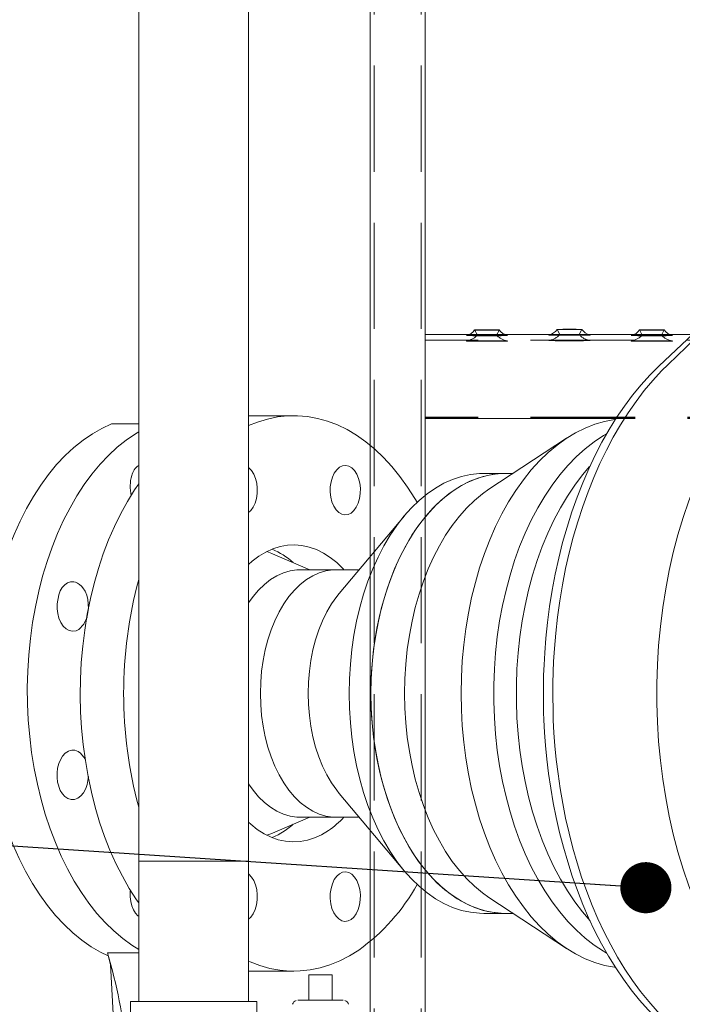
# Model space of a CAD drawing. Units: millimetres. Extents: x 243 to 8660, y 171 to 12300.
# Drawn here: x 1622 to 1863, y 7068 to 7426 of the extents above; entities that cross this region are included whole.
import ezdxf

# ---------------------------------------------------------------- set-up
doc = ezdxf.new("R2010")
doc.units = ezdxf.units.MM
doc.header["$LTSCALE"] = 30
doc.linetypes.add('SLD-Dashed', pattern=[1.905, 1.27, -0.635])
doc.linetypes.add('SLD-Solid', pattern=[0])
doc.layers.add('SLD-0', color=7, linetype='SLD-Solid')
doc.styles.get("Standard").update_dxf_attribs({"font": 'ARIAL.TTF'})
doc.dimstyles.new('SLDDIMSTYLE6', dxfattribs={"dimtxt": 0.18, "dimasz": 18.6, "dimexe": 0, "dimexo": 0.0625, "dimgap": 0, "dimtad": 0, "dimtih": 1, "dimtoh": 1, "dimdec": 0, "dimrnd": 1e-09, "dimzin": 0, "dimdsep": 46, "dimtxsty": 'Standard', "dimblk1": 'DOT', "dimblk2": 'DOT', "dimsah": 1, "dimcen": 0.09, "dimadec": 0, "dimazin": 0, "dimtfac": 18.6, "dimtdec": 0, "dimtofl": 0, "dimtmove": 0, "dimatfit": 3, "dimldrblk": 'DOT', "dimfxl": 0, "dimfrac": 2, "dimtolj": 1, "dimtzin": 0, "dimarcsym": 0})

# ---------------------------------------------------------------- blocks, each defined once
blk = doc.blocks.new('_Dot')
at = {"color": 0, "linetype": 'ByBlock', "lineweight": -2}
blk.add_line((-0.5, 0), (-1, 0), dxfattribs=at)
at = {"color": 0, "linetype": 'ByBlock', "const_width": 0.5}
blk.add_lwpolyline([(-0.25, 0, 1), (0.25, 0, 1)], format="xyb", close=True, dxfattribs=at)

msp = doc.modelspace()

# ---------------------------------------------------------------- linework, layer by layer
at = {"color": 7, "linetype": 'SLD-Dashed', "lineweight": 18}
for p, q in [((1749.2129656, 10781.1112003), (1749.2129656, 6981.5152184)), ((1750.7129761, 10781.1112003), (1750.7129761, 6981.5152184)), ((1750.7129761, 10780.6152896), (1750.7129761, 6981.0193674)), ((1767.7129659, 10781.1112003), (1767.7129659, 6981.5152184)), ((1767.7129659, 10780.6152896), (1767.7129659, 6981.0193674)), ((1769.2129764, 7581.4514355), (1769.2129764, 7310.1386027)), ((1787.2131023, 7313.1367163), (1788.2130596, 7311.2588123)), ((1795.2128503, 7311.2588123), (1796.2128374, 7313.1367163)), ((1817.2131035, 7313.3262591), (1818.2130608, 7311.4483551)), ((1825.2128514, 7311.4483551), (1826.2128386, 7313.3262591)), ((1847.2131046, 7313.1367163), (1848.213062, 7311.2588123)), ((1855.2128526, 7311.2588123), (1856.2128398, 7313.1367163)), ((1769.2129764, 7311.4436463), (1769.2129764, 7311.0207514)), ((1769.2129764, 7310.1386027), (1769.2129764, 7311.4436463)), ((1769.2129764, 7311.0207514), (1769.2129764, 7309.6427516)), ((1769.2129764, 7281.483312), (1769.2129764, 7310.1386027)), ((1769.2129764, 7308.4877328), (1769.2129764, 7310.1386027)), ((1769.2129764, 7280.987461), (1769.2129764, 7309.6427516)), ((1769.2129764, 7309.020956), (1769.2129764, 7309.4439105)), ((2074.2129686, 7309.4439105), (1769.2129764, 7309.4439105)), ((1769.2129764, 7309.4439105), (1769.2129764, 7308.4585861)), ((1769.2129764, 7308.0064849), (1769.2129764, 7309.020956)), ((1769.2129764, 7281.4905838), (1769.2129764, 7308.4877328)), ((1769.2129764, 7308.4585861), (1769.2129764, 7281.4614371)), ((1769.2129764, 7281.0093359), (1769.2129764, 7308.0064849)), ((1798.3172986, 7311.4436463), (1785.1308736, 7311.4436463)), ((1828.8403603, 7311.4436463), (1814.6315667, 7311.4436463)), ((1858.317301, 7311.4436463), (1845.130876, 7311.4436463)), ((1769.2129764, 7281.483312), (1769.2129764, 7281.4905838)), ((2074.2129686, 7281.4905838), (1769.2129764, 7281.4905838)), ((1769.2129764, 7281.483312), (1769.2129764, 6981.5152184)), ((1769.2129764, 7281.4614371), (1769.2129764, 7281.483312)), ((2074.2129686, 7281.4614371), (1769.2129764, 7281.4614371)), ((1769.2129764, 7280.987461), (1769.2129764, 7281.0093359)), ((2074.2129686, 7281.0093359), (1769.2129764, 7281.0093359)), ((1769.2129764, 7280.987461), (1769.2129764, 7280.9801892)), ((2074.2129686, 7280.9801892), (1838.6936936, 7280.9801892)), ((1749.2129656, 7271.1966232), (1749.2129656, 7090.7546477)), ((1769.2129764, 7252.9720859), (1769.2129764, 7108.9791552))]:
    msp.add_line(p, q, dxfattribs=at)
at = {"color": 7, "linetype": 'SLD-Solid', "lineweight": 18}
for p, q in [((1749.2129656, 8304.0391997), (1749.2129656, 7271.1966232)), ((1664.9896356, 8150.4755811), (1664.9896356, 7119.9756161)), ((1704.9896273, 7119.9756161), (1704.9896273, 8150.4755811)), ((1769.2129764, 7580.9482531), (1769.2129764, 7309.6427516)), ((1888.5100934, 7330.3123907), (1857.6192114, 7300.644298)), ((1884.8464194, 7328.9280728), (1854.3755862, 7300.084372)), ((1785.1308736, 7311.4436463), (1769.2129764, 7311.4436463)), ((1769.2129764, 7309.6427516), (1769.2129764, 7307.9773382)), ((1769.2129764, 7307.9773382), (1769.2129764, 7280.9801892)), ((1814.6315667, 7311.4436463), (1798.3172986, 7311.4436463)), ((1845.130876, 7311.4436463), (1828.8403603, 7311.4436463)), ((1866.3756999, 7311.4436463), (1858.317301, 7311.4436463)), ((1705.5968794, 7281.9756464), (1704.9896273, 7281.9707588)), ((1721.4067432, 7281.9756464), (1705.5968794, 7281.9756464)), ((1769.2129764, 7280.9801892), (1769.2129764, 7252.9720859)), ((1838.6936936, 7280.9801892), (1769.2129764, 7280.9801892)), ((1655.1349017, 7278.9756254), (1664.9896356, 7278.9756254)), ((1663.1864759, 7278.9802746), (1663.1862971, 7278.9756254)), ((1820.6688019, 7273.7428741), (1792.4371514, 7255.1894383)), ((1798.4799298, 7260.9756188), (1790.574983, 7260.9756188)), ((1801.2416515, 7260.9756188), (1798.4799298, 7260.9756188)), ((1761.6900953, 7245.5961303), (1737.9644963, 7217.324634)), ((1727.3172888, 7225.9756521), (1713.7207541, 7231.7723827)), ((1736.8213984, 7225.9756521), (1723.7782332, 7225.9756521)), ((1745.2244612, 7225.9756521), (1736.8213984, 7225.9756521)), ((1737.9644963, 7144.6266071), (1761.6900953, 7116.3551406)), ((1713.7207541, 7130.1788584), (1727.3172888, 7135.9756188)), ((1723.7782332, 7135.9756188), (1736.8213984, 7135.9756188)), ((1736.8213984, 7135.9756188), (1745.2244612, 7135.9756188)), ((1664.9896356, 7119.9756161), (1664.9896356, 7068.9756171)), ((1664.9896356, 7119.9756161), (1684.9896166, 7119.9756161)), ((1664.9896356, 7119.9756161), (1704.9896273, 7119.9756161)), ((1684.9896166, 7119.9756161), (1704.9896273, 7119.9756161)), ((1704.9896273, 7068.9756171), (1704.9896273, 7119.9756161)), ((1769.2129764, 7108.9791552), (1769.2129764, 7007.7756242)), ((1792.4371514, 7106.7618028), (1820.6688019, 7088.208367)), ((1790.574983, 7100.9756223), (1798.4799298, 7100.9756223)), ((1798.4799298, 7100.9756223), (1801.2416515, 7100.9756223)), ((1749.2129656, 7090.7546477), (1749.2129656, 7045.1588527)), ((1653.6264869, 7086.5816967), (1664.9896356, 7086.5816967)), ((1653.8685116, 7085.6395857), (1654.7017249, 7082.3922948)), ((1656.9896194, 7042.5739185), (1654.7014269, 7082.392265)), ((1704.9896273, 7079.9804823), (1705.5968794, 7079.9756245)), ((1705.5968794, 7079.9756245), (1721.4067432, 7079.9756245)), ((1726.9123646, 7078.6869125), (1726.9123646, 7069.4136218)), ((1734.8128411, 7078.6869125), (1726.9123646, 7078.6869125)), ((1735.3800687, 7078.6869125), (1734.8128411, 7078.6869125)), ((1735.3800687, 7069.4136218), (1735.3800687, 7078.6869125)), ((1661.9896146, 7068.9756171), (1661.9896146, 7051.4756338)), ((1661.9896146, 7068.9756171), (1684.9896166, 7068.9756171)), ((1684.9896166, 7068.9756171), (1707.9896185, 7068.9756171)), ((1707.9896185, 7051.4756338), (1707.9896185, 7068.9756171)), ((1723.2367548, 7069.4136218), (1722.9152772, 7069.4136218)), ((1723.2367548, 7069.4136218), (1727.0110401, 7069.4136218)), ((1727.0110401, 7069.4136218), (1728.292987, 7069.4136218)), ((1728.292987, 7069.4136218), (1732.0672723, 7069.4136218)), ((1735.4362163, 7069.4136218), (1732.0672723, 7069.4136218)), ((1735.4362163, 7069.4136218), (1738.2004711, 7069.4136218)), ((1739.3774542, 7069.4136218), (1738.2004711, 7069.4136218))]:
    msp.add_line(p, q, dxfattribs=at)
at = {"color": 7, "linetype": 'SLD-Solid', "lineweight": 18, "flags": 128}
for points in [[(1791.7129549, 7313.0715684), (1790.4451641, 7313.0742506), (1789.2800721, 7313.0819992), (1788.3120927, 7313.0942182), (1787.6196357, 7313.1099538), (1787.2587594, 7313.1278352), (1787.2587594, 7313.1465511), (1787.6196357, 7313.1644324), (1788.3120927, 7313.1801681), (1789.2800721, 7313.192387), (1790.4451641, 7313.2001952), (1791.7129549, 7313.2028178), (1792.9807755, 7313.2001952), (1794.1458377, 7313.192387), (1795.1138469, 7313.1801681), (1795.8063039, 7313.1644324), (1796.1671504, 7313.1465511), (1796.1671504, 7313.1278352), (1795.8063039, 7313.1099538), (1795.1138469, 7313.0942182), (1794.1458377, 7313.0819992), (1792.9807755, 7313.0742506), (1791.7129549, 7313.0715684)], [(1821.7129561, 7313.2611708), (1820.4451653, 7313.2637934), (1819.2800733, 7313.2716016), (1818.3120939, 7313.2838205), (1817.6196369, 7313.2994966), (1817.2587606, 7313.3174376), (1817.2587606, 7313.3361534), (1817.6196369, 7313.3540348), (1818.3120939, 7313.3697704), (1819.2800733, 7313.3819894), (1820.4451653, 7313.389738), (1821.7129561, 7313.3924202), (1822.9807767, 7313.389738), (1824.1458389, 7313.3819894), (1825.1138481, 7313.3697704), (1825.8063051, 7313.3540348), (1826.1671516, 7313.3361534), (1826.1671516, 7313.3174376), (1825.8063051, 7313.2994966), (1825.1138481, 7313.2838205), (1824.1458389, 7313.2716016), (1822.9807767, 7313.2637934), (1821.7129561, 7313.2611708)], [(1851.7129573, 7313.0715684), (1850.4451665, 7313.0742506), (1849.2800745, 7313.0819992), (1848.3120951, 7313.0942182), (1847.6196381, 7313.1099538), (1847.2587618, 7313.1278352), (1847.2587618, 7313.1465511), (1847.6196381, 7313.1644324), (1848.3120951, 7313.1801681), (1849.2800745, 7313.192387), (1850.4451665, 7313.2001952), (1851.7129573, 7313.2028178), (1852.9807779, 7313.2001952), (1854.1458401, 7313.192387), (1855.1138493, 7313.1801681), (1855.8063063, 7313.1644324), (1856.1671528, 7313.1465511), (1856.1671528, 7313.1278352), (1855.8063063, 7313.1099538), (1855.1138493, 7313.0942182), (1854.1458401, 7313.0819992), (1852.9807779, 7313.0742506), (1851.7129573, 7313.0715684)], [(1784.227893, 7311.1443118), (1784.2239591, 7311.1433581), (1784.3117568, 7311.1196951), (1784.7456488, 7311.0969261), (1785.50531, 7311.0760049), (1786.555216, 7311.0580043), (1787.8463122, 7311.0436992), (1789.3182191, 7311.0337452), (1790.9020635, 7311.0286788), (1792.5238463, 7311.0286788), (1794.1077205, 7311.0337452), (1795.5796274, 7311.0436992), (1796.8707236, 7311.0580043), (1797.9206297, 7311.0760049), (1798.6802909, 7311.0969261), (1799.1141531, 7311.1196951), (1799.2019805, 7311.1433581), (1799.1975698, 7311.144431)], [(1814.2278942, 7311.3339142), (1814.2239603, 7311.3329009), (1814.311758, 7311.3092975), (1814.74565, 7311.2865285), (1815.5053112, 7311.2656073), (1816.5552172, 7311.2476067), (1817.8463134, 7311.2333016), (1819.3182203, 7311.2233476), (1820.9020647, 7311.2182812), (1822.5238475, 7311.2182812), (1824.1077217, 7311.2233476), (1825.5796286, 7311.2333016), (1826.8707248, 7311.2476067), (1827.9206309, 7311.2656073), (1828.680292, 7311.2865285), (1829.1141543, 7311.3092975), (1829.2019817, 7311.3329009), (1829.197571, 7311.3339738)], [(1844.2278954, 7311.1443118), (1844.2239615, 7311.1433581), (1844.3117592, 7311.1196951), (1844.7456512, 7311.0969261), (1845.5053124, 7311.0760049), (1846.5552184, 7311.0580043), (1847.8463146, 7311.0436992), (1849.3181917, 7311.0337452), (1850.9020659, 7311.0286788), (1852.5238487, 7311.0286788), (1854.1077229, 7311.0337452), (1855.5796298, 7311.0436992), (1856.870726, 7311.0580043), (1857.920632, 7311.0760049), (1858.6802932, 7311.0969261), (1859.1141555, 7311.1196951), (1859.2019829, 7311.1433581), (1859.1975722, 7311.144431)], [(1854.3774637, 7300.0805573), (1854.2584631, 7299.9732689), (1850.9759459, 7296.6903643), (1847.7910015, 7293.1722001), (1844.7100374, 7289.426525), (1841.7391929, 7285.4614453), (1838.884339, 7281.2855438), (1836.1510488, 7276.9077615), (1833.5446867, 7272.3377542), (1831.0702893, 7267.5852374), (1828.7326547, 7262.6605229), (1826.536313, 7257.5744585), (1824.4854662, 7252.3383097), (1822.5841078, 7246.9640569), (1820.8359036, 7241.4642767), (1819.2442509, 7235.8527974), (1817.8122493, 7230.1446394), (1816.5427002, 7224.357386), (1815.4381367, 7218.512495), (1814.5008537, 7212.6396493), (1813.7329671, 7206.786354), (1813.1370398, 7201.0493473), (1812.7184066, 7195.7034067), (1812.4761137, 7191.4065079), (1812.3305294, 7187.5856117), (1812.2329566, 7180.9756354)], [(1857.6280924, 7300.6202773), (1855.2368137, 7298.2698874), (1852.0379516, 7294.7964267), (1848.9401194, 7291.0942034), (1845.9494862, 7287.1709661), (1843.0718931, 7283.0349998), (1840.3130027, 7278.6949472), (1837.6782986, 7274.160047), (1835.1729068, 7269.4398955), (1832.8017744, 7264.5446257), (1830.5695507, 7259.4846682), (1828.4806165, 7254.2712287), (1826.5390846, 7248.9159302), (1824.7487995, 7243.4311704), (1823.1133076, 7237.8303007), (1821.6358575, 7232.1279244), (1820.3193697, 7226.3407306), (1819.1664669, 7220.488687), (1818.1795928, 7214.5982579), (1817.3609528, 7208.7096767), (1816.7128119, 7202.8984026), (1816.2390145, 7197.3540978), (1815.9423026, 7192.5796465), (1815.7813999, 7188.8500051), (1815.6721744, 7184.5271782), (1815.6443092, 7180.9756354)], [(1895.1489183, 7062.0281891), (1891.5129158, 7065.7258824), (1887.9963311, 7069.7196023), (1884.6081796, 7073.9990966), (1881.3571933, 7078.5533981), (1878.251687, 7083.3707348), (1875.2996626, 7088.4388284), (1872.50869, 7093.7445656), (1869.8859665, 7099.2743866), (1867.4381825, 7105.0140754), (1865.1716563, 7110.9488801), (1863.0921992, 7117.0635418), (1861.2051758, 7123.3423845), (1859.5153841, 7129.7692255), (1858.0272051, 7136.3276438), (1856.7444536, 7143.0007116), (1855.6704375, 7149.7713224), (1854.8078689, 7156.6221015), (1854.1590127, 7163.5354356), (1853.7255081, 7170.4935626), (1853.5084578, 7177.4786011), (1853.5084578, 7184.47264), (1853.7255081, 7191.4577083), (1854.1590127, 7198.4158353), (1854.8078689, 7205.3291396), (1855.6704375, 7212.1799187), (1856.7444536, 7218.9505295), (1858.0272051, 7225.6236271), (1859.5153841, 7232.1819858), (1861.2051758, 7238.6088566), (1863.0921992, 7244.8877291), (1865.1716563, 7251.0023908), (1867.4381825, 7256.9371657), (1869.8859665, 7262.6768545), (1872.50869, 7268.2066754), (1875.2996626, 7273.5124425), (1878.251687, 7278.5805062), (1881.3571933, 7283.3978728), (1884.6081796, 7287.9521445), (1887.9963311, 7292.2316388), (1891.5129158, 7296.2253884), (1895.1489183, 7299.9230818)], [(1766.2978324, 7250.4652933), (1765.4708776, 7251.862307), (1762.8214809, 7255.9998826), (1760.0266489, 7259.8738865), (1757.0961568, 7263.4707884), (1754.0402862, 7266.7779521), (1750.869796, 7269.7836951), (1747.595832, 7272.4775271), (1744.2298683, 7274.8499707), (1740.7837364, 7276.8926219), (1737.2695359, 7278.5983876), (1733.6996051, 7279.9612478), (1730.0865206, 7280.9764341), (1726.4429483, 7281.6403703), (1722.7816734, 7281.9506721), (1719.1155705, 7281.9063262), (1715.4575142, 7281.5074519), (1711.8203494, 7280.7554797), (1708.2168612, 7279.6529726), (1704.9896273, 7278.3537702)], [(1838.3494171, 7280.6161241), (1838.0996141, 7280.5805997), (1834.4951722, 7279.8796491), (1830.9225294, 7278.831263), (1827.3941728, 7277.4391965), (1823.9225301, 7275.7082776), (1820.5197903, 7273.644586), (1817.1979043, 7271.2553934), (1813.9685246, 7268.5491041), (1810.8430359, 7265.5352549), (1807.8323754, 7262.2243361), (1804.9471232, 7258.6280302), (1802.1974417, 7254.7589735), (1799.5929572, 7250.6307558), (1797.1428188, 7246.2578611), (1794.8556694, 7241.6556672), (1792.7394959, 7236.8403272), (1790.8017787, 7231.828709), (1789.0492829, 7226.638575), (1787.4882075, 7221.2879852), (1786.1239764, 7215.7957749), (1784.9614474, 7210.1813153), (1784.0046438, 7204.4642166), (1783.2569632, 7198.6646251), (1782.7209982, 7192.8029255), (1782.3986861, 7186.8996815), (1782.2911295, 7180.9756354)], [(1653.8306328, 7085.5343238), (1651.1383208, 7086.8486063), (1647.6752612, 7088.8709919), (1644.292787, 7091.2291304), (1641.0031172, 7093.9144985), (1637.8180834, 7096.9174103), (1634.7492191, 7100.2270476), (1631.8075213, 7103.8314895), (1629.0036592, 7107.7177421), (1626.347706, 7111.8717388), (1623.8492581, 7116.2785486), (1621.5173456, 7120.9222571), (1619.3603131, 7125.7861451), (1617.3859688, 7130.8526591), (1615.6014654, 7136.1035005), (1614.01324, 7141.5197746), (1612.6269552, 7147.081931), (1611.4476773, 7152.7699427), (1610.4796383, 7158.5632459), (1609.7262952, 7164.4409792), (1609.1903898, 7170.3819231), (1608.8738295, 7176.3647095), (1608.777866, 7182.3677019), (1608.9026782, 7188.3692936), (1609.2479083, 7194.3478183), (1609.8123643, 7200.2817587), (1610.5939004, 7206.1496572), (1611.5897748, 7211.9304136), (1612.796292, 7217.6031069), (1614.2092797, 7223.1473521), (1615.8234927, 7228.5431222), (1617.6331493, 7233.770986), (1619.6317526, 7238.8120488), (1621.812031, 7243.6481313), (1624.1662058, 7248.2618884), (1626.6857537, 7252.6365713), (1629.3615553, 7256.7564444), (1632.184014, 7260.606666), (1635.1429078, 7264.1732887), (1638.2275972, 7267.4435572), (1641.4269361, 7270.40561), (1644.7294208, 7273.048778), (1648.1231007, 7275.3635244), (1651.5957567, 7277.3415045), (1655.1349017, 7278.9756254)], [(1664.9896356, 7087.8743128), (1662.5344905, 7089.4136922), (1659.1926667, 7091.8371276), (1655.9453758, 7094.5818917), (1652.8041813, 7097.6381497), (1649.7802886, 7100.9950236), (1646.8844864, 7104.6405629), (1644.1271159, 7108.5617439), (1641.5179524, 7112.7445892), (1639.0663239, 7117.1742276), (1636.7809626, 7121.8348638), (1634.6700343, 7126.7098383), (1632.7410194, 7131.781836), (1631.0008618, 7137.0327071), (1629.4557008, 7142.4437956), (1628.1110796, 7147.9957894), (1626.9717964, 7153.6689297), (1626.0418746, 7159.4429211), (1625.3246519, 7165.2972595), (1624.8226616, 7171.2110535), (1624.5377514, 7177.1632032), (1624.4708749, 7183.1324891), (1624.6223303, 7189.0976922), (1624.9915215, 7195.0375036), (1625.5771372, 7200.9307341), (1626.3771209, 7206.7563728), (1627.3886117, 7212.4937371), (1628.6080035, 7218.1222634), (1630.0309452, 7223.6219839), (1631.6523406, 7228.9732889), (1633.4664675, 7234.1570453), (1635.4667994, 7239.1547755), (1637.6462731, 7243.9487175), (1639.9970504, 7248.5217647), (1642.5107869, 7252.8575853), (1645.178512, 7256.9408015), (1647.9907486, 7260.7567505), (1650.9374234, 7264.2919616), (1654.0080461, 7267.5336794), (1657.191709, 7270.4704599), (1660.4770276, 7273.0918125), (1663.8522896, 7275.3883795), (1664.9896356, 7276.0769323)], [(1835.2172825, 7275.392671), (1834.0692076, 7274.7175888), (1830.7054195, 7272.4901632), (1827.4283561, 7269.9413494), (1824.2495212, 7267.0799688), (1821.1800906, 7263.9162139), (1818.230823, 7260.4610519), (1815.4121193, 7256.7267613), (1812.733874, 7252.7263359), (1810.205445, 7248.4739021), (1807.8357729, 7243.9844207), (1805.6331429, 7239.2735676), (1803.6053034, 7234.3579725), (1801.7594072, 7229.2548613), (1800.1018616, 7223.9821748), (1798.6385676, 7218.5583905), (1797.3746511, 7213.002582), (1796.3144931, 7207.3343591), (1795.4618785, 7201.5735106), (1794.8197874, 7195.740302), (1794.390485, 7189.8552076), (1794.1754314, 7183.9389698), (1794.1754314, 7178.0123011), (1794.390485, 7172.0960335), (1794.8197874, 7166.2109689), (1795.4618785, 7160.3777603), (1796.3144931, 7154.6169118), (1797.3746511, 7148.9486293), (1798.6385676, 7143.3928804), (1800.1018616, 7137.9690961), (1801.7594072, 7132.6964096), (1803.6053034, 7127.5932984), (1805.6331429, 7122.6776735), (1807.8357729, 7117.9668502), (1810.205445, 7113.4773389), (1812.733874, 7109.2249052), (1815.4121193, 7105.2245096), (1818.230823, 7101.4901892), (1821.1800906, 7098.035057), (1824.2495212, 7094.8712722), (1827.4283561, 7092.0099215), (1830.7054195, 7089.4610778), (1834.0692076, 7087.2336523), (1835.1510021, 7086.5963892)], [(1835.2102491, 7086.5625636), (1834.0692076, 7087.2336523), (1830.7054195, 7089.4610778), (1827.4283561, 7092.0099215), (1824.2495212, 7094.8712722), (1821.1800906, 7098.035057), (1818.230823, 7101.4901892), (1815.4121193, 7105.2245096), (1812.733874, 7109.2249052), (1810.205445, 7113.4773389), (1807.8357729, 7117.9668502), (1805.6331429, 7122.6776735), (1803.6053034, 7127.5932984), (1801.7594072, 7132.6964096), (1800.1018616, 7137.9690961), (1798.6385676, 7143.3928804), (1797.3746511, 7148.9486293), (1796.3144931, 7154.6169118), (1795.4618785, 7160.3777603), (1794.8197874, 7166.2109689), (1794.390485, 7172.0960335), (1794.1754314, 7178.0123011), (1794.1754314, 7183.9389698), (1794.390485, 7189.8552076), (1794.8197874, 7195.740302), (1795.4618785, 7201.5735106), (1796.3144931, 7207.3343591), (1797.3746511, 7213.002582), (1798.6385676, 7218.5583905), (1800.1018616, 7223.9821748), (1801.7594072, 7229.2548613), (1803.6053034, 7234.3579725), (1805.6331429, 7239.2735676), (1807.8357729, 7243.9844207), (1810.205445, 7248.4739021), (1812.733874, 7252.7263359), (1815.4121193, 7256.7267613), (1818.230823, 7260.4610519), (1821.1800906, 7263.9162139), (1824.2495212, 7267.0799688), (1827.4283561, 7269.9413494), (1830.7054195, 7272.4901632), (1834.0692076, 7274.7175888), (1835.1584229, 7275.3591136)], [(1704.9896273, 7246.7321948), (1705.7783457, 7247.4688486), (1706.6546234, 7248.6908034), (1707.3561403, 7250.1834826), (1707.8522298, 7251.8817381), (1708.1212553, 7253.7112431), (1708.1514153, 7255.5921272), (1707.9414281, 7257.4421362), (1707.5004431, 7259.1804461), (1706.8477127, 7260.7310013), (1706.0118171, 7262.0261506), (1705.0292644, 7263.0092696), (1704.9896273, 7263.0397872)], [(1738.0478832, 7263.2008986), (1737.0351407, 7262.3031334), (1736.1588928, 7261.0811786), (1735.4573759, 7259.5884995), (1734.9612567, 7257.8902439), (1734.6922311, 7256.060739), (1734.6620711, 7254.1798548), (1734.8720881, 7252.3298458), (1735.3130731, 7250.591536), (1735.9657737, 7249.0409807), (1736.8016693, 7247.7458314), (1737.784222, 7246.7627124), (1738.8705167, 7246.1346583), (1740.0130185, 7245.8890871), (1741.1618385, 7246.0366682), (1742.2667596, 7246.5710835)], [(1742.2667596, 7246.5710835), (1743.2794723, 7247.4688486), (1744.15575, 7248.6908034), (1744.8572668, 7250.1834826), (1745.3533563, 7251.8817381), (1745.6223818, 7253.7112431), (1745.6525418, 7255.5921272), (1745.4425546, 7257.4421362), (1745.0015399, 7259.1804461), (1744.3488392, 7260.7310013), (1743.5129437, 7262.0261506), (1742.5303909, 7263.0092696), (1741.444126, 7263.6373238), (1740.3015944, 7263.8828949), (1739.1527745, 7263.7352542), (1738.0478832, 7263.2008986)], [(1829.2050215, 7098.2517497), (1826.4519724, 7101.4901892), (1823.6332688, 7105.2245096), (1820.9549936, 7109.2249052), (1818.4265944, 7113.4773389), (1816.0569224, 7117.9668502), (1813.8542923, 7122.6776735), (1811.8264529, 7127.5932984), (1809.9805268, 7132.6964096), (1808.3230111, 7137.9690961), (1806.8597171, 7143.3928804), (1805.5957708, 7148.9486293), (1804.5356425, 7154.6169118), (1803.6830279, 7160.3777603), (1803.0409369, 7166.2109689), (1802.6116046, 7172.0960335), (1802.3965809, 7178.0123011), (1802.3965809, 7183.9389698), (1802.6116046, 7189.8552076), (1803.0409369, 7195.740302), (1803.6830279, 7201.5735106), (1804.5356425, 7207.3343591), (1805.5957708, 7213.002582), (1806.8597171, 7218.5583905), (1808.3230111, 7223.9821748), (1809.9805268, 7229.2548613), (1811.8264529, 7234.3579725), (1813.8542923, 7239.2735676), (1816.0569224, 7243.9844207), (1818.4265944, 7248.4739021), (1820.9549936, 7252.7263359), (1823.6332688, 7256.7267613), (1826.4519724, 7260.4610519), (1828.9764675, 7263.4448604)], [(1741.577402, 7180.9756354), (1741.6868362, 7186.3190428), (1742.0146021, 7191.6386084), (1742.5592395, 7196.91052), (1743.3183345, 7202.1112637), (1744.2884895, 7207.2175936), (1745.4653832, 7212.2067408), (1746.8437406, 7217.0564131), (1748.4173927, 7221.7449741), (1750.1793358, 7226.2513832), (1752.1217319, 7230.5556134), (1754.2358193, 7234.6384124), (1756.5122399, 7238.4815411), (1758.9408013, 7242.0677737), (1761.5106258, 7245.3812555), (1764.2102691, 7248.4070257), (1767.0276317, 7251.1316137), (1769.9501964, 7253.5429196), (1772.9648801, 7255.6300954), (1776.0582122, 7257.3838429), (1779.2163643, 7258.7962941), (1782.42524, 7259.8612503), (1785.6705341, 7260.5738238), (1788.9377329, 7260.9309749), (1790.574983, 7260.9756188)], [(1798.4799298, 7260.9756188), (1796.8426797, 7260.9309749), (1793.5754809, 7260.5738238), (1790.3301868, 7259.8612503), (1787.1213111, 7258.7962941), (1783.9631292, 7257.3838429), (1780.869827, 7255.6300954), (1777.8551432, 7253.5429196), (1774.9325785, 7251.1316137), (1772.1151861, 7248.4070257), (1769.4155726, 7245.3812555), (1766.8457183, 7242.0677737), (1764.4171867, 7238.4815411), (1762.1407661, 7234.6384124), (1760.0266489, 7230.5556134), (1758.0842826, 7226.2513832), (1756.3223395, 7221.7449741), (1754.7486576, 7217.0564131), (1753.37033, 7212.2067408), (1752.1934363, 7207.2175936), (1751.2232813, 7202.1112637), (1750.4641864, 7196.91052), (1749.9195489, 7191.6386084), (1749.591783, 7186.3190428), (1749.4823488, 7180.9756354)], [(1798.4799298, 7100.9756223), (1795.2072474, 7101.1542873), (1791.9491979, 7101.6894178), (1788.7202951, 7102.5786893), (1785.5349931, 7103.8180784), (1782.4075076, 7105.4021017), (1779.3517861, 7107.3236362), (1776.3815376, 7109.5741288), (1773.5099348, 7112.1435062), (1770.7498821, 7115.0202946), (1768.1136879, 7118.1916789), (1765.6130943, 7121.6434435), (1763.2593068, 7125.3602401), (1761.0628161, 7129.3254093), (1759.0334567, 7133.5212485), (1757.1802589, 7137.9290418), (1755.5115077, 7142.5290898), (1754.0346834, 7147.3008589), (1752.7563426, 7152.2230105), (1751.6822371, 7157.2735802), (1750.8171055, 7162.4300079), (1750.1648816, 7167.6692859), (1749.7284266, 7172.96796), (1749.5097074, 7178.3024267), (1749.5097074, 7183.6488144), (1749.7284266, 7188.9832811), (1750.1648816, 7194.2819552), (1750.8171055, 7199.521263), (1751.6822371, 7204.6776609), (1752.7563426, 7209.7282604), (1754.0346834, 7214.650412), (1755.5115077, 7219.422181), (1757.1802589, 7224.0222291), (1759.0334567, 7228.4299926), (1761.0628161, 7232.6258616), (1763.2593068, 7236.591001), (1765.6130943, 7240.3077678), (1768.1136879, 7243.759592), (1770.7498821, 7246.9309763), (1773.5099348, 7249.8077349), (1776.3815376, 7252.3771123), (1779.3517861, 7254.6276049), (1782.4075076, 7256.5491394), (1785.5349931, 7258.1331329), (1788.7202951, 7259.3725518), (1791.9491979, 7260.2618531), (1795.2072474, 7260.7969836), (1798.4799298, 7260.9756188), (1798.4799298, 7260.9756188)], [(1664.9896356, 7257.167478), (1663.505778, 7254.9896435), (1660.8942303, 7250.7884101), (1658.439711, 7246.3419632), (1656.1508629, 7241.6659192), (1654.0356728, 7236.776729), (1652.1015915, 7231.6914992), (1650.3554138, 7226.4281706), (1648.8032791, 7221.0051016), (1647.4506113, 7215.4414848), (1646.3022086, 7209.7568111), (1645.3620645, 7203.9710478), (1644.6335169, 7198.1045202), (1644.1190991, 7192.177792), (1643.8206288, 7186.2117247), (1643.7391194, 7180.2272693), (1643.8749286, 7174.2454664), (1644.2275199, 7168.2872669), (1644.7956714, 7162.3736517), (1645.5773863, 7156.5253929), (1646.5699228, 7150.7629947), (1647.7697941, 7145.1067225), (1649.1727981, 7139.5764248), (1650.7739875, 7134.1915623), (1652.5677296, 7128.9710299), (1654.5477661, 7123.9331559), (1656.7070934, 7119.0956728), (1659.0381416, 7114.4755081), (1661.532745, 7110.0889639), (1664.1821119, 7105.9513883), (1664.9896356, 7104.7837631)], [(1792.4371514, 7255.1894383), (1790.1078018, 7253.5429196), (1787.1852371, 7251.1316137), (1784.3678447, 7248.4070257), (1781.6682312, 7245.3812555), (1779.0983769, 7242.0677737), (1776.6698453, 7238.4815411), (1774.3934247, 7234.6384124), (1772.2793075, 7230.5556134), (1770.3369412, 7226.2513832), (1768.5749981, 7221.7449741), (1767.0013162, 7217.0564131), (1765.6229886, 7212.2067408), (1764.4460949, 7207.2175936), (1763.4759399, 7202.1112637), (1762.716845, 7196.91052), (1762.1722075, 7191.6386084), (1761.8444416, 7186.3190428), (1761.7350074, 7180.9756354)], [(1739.6887395, 7225.9756521), (1739.3638941, 7226.3229684), (1737.0707843, 7228.5351352), (1734.676108, 7230.4388479), (1732.1953627, 7232.0218281), (1729.6446714, 7233.2737044), (1727.0405146, 7234.1864304), (1724.3998501, 7234.7540454), (1721.7397544, 7234.9729137), (1719.0775129, 7234.841545), (1716.4303812, 7234.3608336), (1713.8155255, 7233.5339383), (1711.2498733, 7232.3661641), (1708.7501141, 7230.8651404)], [(1708.7501141, 7230.8651404), (1706.3324305, 7229.040523), (1704.9896273, 7227.8531388)], [(1713.7207541, 7231.7723827), (1713.4903821, 7231.869121), (1711.6066369, 7232.5505213)], [(1723.7782332, 7225.9756521), (1722.5417051, 7225.930293), (1720.0786027, 7225.5683736), (1717.6453027, 7224.8473958), (1715.2613851, 7223.7731413), (1712.9460129, 7222.3543719), (1710.7178721, 7220.6024126), (1708.5948738, 7218.5314492), (1706.5941545, 7216.1580519), (1704.9896273, 7213.8987974)], [(1736.8213984, 7225.9756521), (1735.5848703, 7225.930293), (1733.1217679, 7225.5683736), (1730.6884679, 7224.8473958), (1728.3045205, 7223.7731413), (1725.9891781, 7222.3543719), (1723.7610373, 7220.6024126), (1721.638039, 7218.5314492), (1719.6372899, 7216.1580519), (1717.774913, 7213.5014133), (1716.065869, 7210.5828718), (1714.5239565, 7207.4259714), (1713.1615731, 7204.0561036), (1711.9896564, 7200.5003885), (1711.0176834, 7196.787496), (1710.2534625, 7192.947288), (1709.7031626, 7189.0106992), (1709.3711945, 7185.0094096), (1709.2602405, 7180.9756354)], [(1709.2602405, 7180.9756354), (1709.3711945, 7185.0094096), (1709.7031626, 7189.0106992), (1710.2534625, 7192.947288), (1711.0176834, 7196.787496), (1711.9896564, 7200.5003885), (1713.1615731, 7204.0561036), (1714.5239565, 7207.4259714), (1716.065869, 7210.5828718), (1717.774913, 7213.5014133), (1719.6372899, 7216.1580519), (1721.638039, 7218.5314492), (1723.7610373, 7220.6024126), (1725.9891781, 7222.3543719), (1728.3045205, 7223.7731413), (1730.6884679, 7224.8473958), (1733.1217679, 7225.5683736), (1735.5848703, 7225.930293), (1736.8213984, 7225.9756521)], [(1635.5102214, 7210.0564436), (1635.2854523, 7211.7790178), (1635.2753493, 7213.5066585), (1635.8806643, 7216.8067292), (1636.4717635, 7218.2478503), (1637.2001323, 7219.4421486), (1638.088927, 7220.4287843), (1639.123604, 7221.1486892), (1640.2329656, 7221.5305761), (1641.358808, 7221.5603785), (1642.0236382, 7221.4136914), (1642.7360329, 7221.1147741), (1643.473998, 7220.6345395), (1644.1649648, 7220.0001673), (1644.6955654, 7219.3619804), (1645.4568657, 7218.1233362), (1646.0682007, 7216.6580156), (1646.4747044, 7215.1241497)], [(1646.4747044, 7215.1241497), (1646.7244181, 7211.7982701), (1646.2568196, 7208.9116172)], [(1726.6511175, 7180.9756354), (1726.7620715, 7185.0094096), (1727.0940396, 7189.0106992), (1727.6443395, 7192.947288), (1728.4085604, 7196.787496), (1729.3805334, 7200.5003885), (1730.5524203, 7204.0561036), (1731.9148335, 7207.4259714), (1733.456746, 7210.5828718), (1735.16579, 7213.5014133), (1737.0281669, 7216.1580519), (1737.9644963, 7217.324634)], [(1646.2230834, 7208.7295846), (1645.0784954, 7206.1564521), (1643.2675275, 7204.2701439), (1642.2226581, 7203.7700013), (1640.9587714, 7203.5923199), (1639.7375914, 7203.8384275), (1638.5746154, 7204.4845418), (1637.5357362, 7205.4856614), (1636.6528722, 7206.8003611), (1635.9611305, 7208.3767847), (1635.5102214, 7210.0564436)], [(1709.2602405, 7180.9756354), (1709.3711945, 7176.9418613), (1709.7031626, 7172.9405717), (1710.2534625, 7169.0039531), (1711.0176834, 7165.1637451), (1711.9896564, 7161.4508526), (1713.1615731, 7157.8951673), (1714.5239565, 7154.5252995), (1716.065869, 7151.3683693), (1717.774913, 7148.4498576), (1719.6372899, 7145.793219), (1721.638039, 7143.4198217), (1723.7610373, 7141.3488285), (1725.9891781, 7139.5968691), (1728.3045205, 7138.17807), (1730.6884679, 7137.1038751), (1733.1217679, 7136.3828973), (1735.5848703, 7136.0209481), (1736.8213984, 7135.9756188)], [(1736.8213984, 7135.9756188), (1735.5848703, 7136.0209481), (1733.1217679, 7136.3828973), (1730.6884679, 7137.1038751), (1728.3045205, 7138.17807), (1725.9891781, 7139.5968691), (1723.7610373, 7141.3488285), (1721.638039, 7143.4198217), (1719.6372899, 7145.793219), (1717.774913, 7148.4498576), (1716.065869, 7151.3683693), (1714.5239565, 7154.5252995), (1713.1615731, 7157.8951673), (1711.9896564, 7161.4508526), (1711.0176834, 7165.1637451), (1710.2534625, 7169.0039531), (1709.7031626, 7172.9405717), (1709.3711945, 7176.9418613), (1709.2602405, 7180.9756354)], [(1737.9644963, 7144.6266071), (1737.0281669, 7145.793219), (1735.16579, 7148.4498576), (1733.456746, 7151.3683693), (1731.9148335, 7154.5252995), (1730.5524203, 7157.8951673), (1729.3805334, 7161.4508526), (1728.4085604, 7165.1637451), (1727.6443395, 7169.0039531), (1727.0940396, 7172.9405717), (1726.7620715, 7176.9418613), (1726.6511175, 7180.9756354)], [(1790.574983, 7100.9756223), (1788.9377329, 7101.020296), (1785.6705341, 7101.3773874), (1782.42524, 7102.0899908), (1779.2163643, 7103.154947), (1776.0582122, 7104.567428), (1772.9648801, 7106.3211755), (1769.9501964, 7108.4083513), (1767.0276317, 7110.8196274), (1764.2102691, 7113.5442452), (1761.5106258, 7116.5700153), (1758.9408013, 7119.8834376), (1756.5122399, 7123.4697298), (1754.2358193, 7127.3128585), (1752.1217319, 7131.3956277), (1750.1793358, 7135.6998579), (1748.4173927, 7140.2062968), (1746.8437406, 7144.894828), (1745.4653832, 7149.7444705), (1744.2884895, 7154.7336475), (1743.3183345, 7159.8400072), (1742.5592395, 7165.0407509), (1742.0146021, 7170.3126625), (1741.6868362, 7175.6322281), (1741.577402, 7180.9756354)], [(1749.4823488, 7180.9756354), (1749.591783, 7175.6322281), (1749.9195489, 7170.3126625), (1750.4641864, 7165.0407509), (1751.2232813, 7159.8400072), (1752.1934363, 7154.7336475), (1753.37033, 7149.7444705), (1754.7486576, 7144.894828), (1756.3223395, 7140.2062968), (1758.0842826, 7135.6998579), (1760.0266489, 7131.3956277), (1762.1407661, 7127.3128585), (1764.4171867, 7123.4697298), (1766.8457183, 7119.8834376), (1769.4155726, 7116.5700153), (1772.1151861, 7113.5442452), (1774.9325785, 7110.8196274), (1777.8551432, 7108.4083513), (1780.869827, 7106.3211755), (1783.9631292, 7104.567428), (1787.1213111, 7103.154947), (1790.3301868, 7102.0899908), (1793.5754809, 7101.3773874), (1796.8426797, 7101.020296), (1798.4799298, 7100.9756223)], [(1761.7350074, 7180.9756354), (1761.8444416, 7175.6322281), (1762.1722075, 7170.3126625), (1762.716845, 7165.0407509), (1763.4759399, 7159.8400072), (1764.4460949, 7154.7336475), (1765.6229886, 7149.7444705), (1767.0013162, 7144.894828), (1768.5749981, 7140.2062968), (1770.3369412, 7135.6998579), (1772.2793075, 7131.3956277), (1774.3934247, 7127.3128585), (1776.6698453, 7123.4697298), (1779.0983769, 7119.8834376), (1781.6682312, 7116.5700153), (1784.3678447, 7113.5442452), (1787.1852371, 7110.8196274), (1790.1078018, 7108.4083513), (1792.4371514, 7106.7618028)], [(1782.2911295, 7180.9756354), (1782.3986861, 7175.0515596), (1782.7209982, 7169.1483156), (1783.2569632, 7163.2865862), (1784.0046438, 7157.4870245), (1784.9614474, 7151.7699556), (1786.1239764, 7146.1554662), (1787.4882075, 7140.6632857), (1789.0492829, 7135.3126959), (1790.8017787, 7130.1225022), (1792.7394959, 7125.1109437), (1794.8556694, 7120.2956037), (1797.1428188, 7115.6934098), (1799.5929572, 7111.3205151), (1802.1974417, 7107.1922974), (1804.9471232, 7103.3232407), (1807.8323754, 7099.7269348), (1810.8430359, 7096.416016), (1813.9685246, 7093.402137), (1817.1979043, 7090.6958477), (1820.5197903, 7088.3066551), (1823.9225301, 7086.2429933), (1827.3941728, 7084.5120744), (1830.9225294, 7083.1199781), (1834.4951722, 7082.0716218), (1838.0996141, 7081.3706414), (1838.3375856, 7081.3367561)], [(1812.2329566, 7180.9756354), (1812.339172, 7174.0790502), (1812.4406788, 7171.3342563), (1812.6837167, 7166.7823092), (1813.0334469, 7162.0812909), (1813.5180625, 7157.0699112), (1814.1437325, 7151.8801645), (1814.9169537, 7146.5720133), (1815.8413622, 7141.1959128), (1816.9190141, 7135.7911424), (1818.1506547, 7130.3897993), (1819.5359859, 7125.0188247), (1821.0738751, 7119.7014646), (1822.7625939, 7114.4580738), (1824.5997879, 7109.3068914), (1826.582596, 7104.2644278), (1828.7077698, 7099.3457333), (1830.9717032, 7094.564666), (1833.3705219, 7089.9341003), (1835.9000239, 7085.4658977), (1838.5558876, 7081.1712042), (1841.3335237, 7077.0603911), (1844.2282232, 7073.1432633), (1847.2351584, 7069.4289402), (1850.3495309, 7065.9260348), (1853.5663637, 7062.6426832), (1854.383901, 7061.8888334)], [(1815.6443092, 7180.9756354), (1815.7515976, 7174.0093128), (1815.8534321, 7171.2520615), (1816.0971555, 7166.677554), (1816.4473328, 7161.9553761), (1816.9322166, 7156.9227473), (1817.5577971, 7151.7117218), (1818.3305415, 7146.3822321), (1819.2540857, 7140.9847335), (1820.3303966, 7135.5585055), (1821.5601894, 7130.1356749), (1822.9431066, 7124.7431533), (1824.4780156, 7119.404246), (1826.1630985, 7114.1393081), (1827.9959115, 7108.9666084), (1829.9735936, 7103.9025978), (1832.092807, 7098.9624159), (1834.3498263, 7094.1598312), (1836.7407176, 7089.5077185), (1839.2612192, 7085.0179092), (1841.9068607, 7080.7014898), (1844.6730229, 7076.5687422), (1847.5549075, 7072.6293222), (1850.5476567, 7068.89226), (1853.6464128, 7065.36593), (1856.8462285, 7062.0583192), (1857.6270792, 7061.3282816)], [(1638.156757, 7143.4627072), (1637.2406634, 7144.4546477), (1636.4725682, 7145.7018153), (1635.4758593, 7148.7478809), (1635.276303, 7150.4276292), (1635.2821144, 7152.1211759), (1635.4956779, 7153.8196997), (1635.9302553, 7155.4842488), (1636.510596, 7156.8794743), (1637.3143944, 7158.1850545), (1638.2792744, 7159.2285232), (1638.8325247, 7159.6484975), (1639.4046697, 7159.9717037), (1640.0437209, 7160.2140264), (1640.6879875, 7160.339971), (1641.8033394, 7160.2894859), (1642.9118666, 7159.8903731), (1643.8281688, 7159.2591898)], [(1643.8281688, 7159.2591898), (1645.4592201, 7157.1401552), (1645.5380472, 7156.918575)], [(1646.6707143, 7150.8059994), (1646.2552401, 7147.9042069), (1645.7215103, 7146.3895039), (1644.8898467, 7144.8635952), (1643.9043733, 7143.6883406), (1642.786667, 7142.8637401), (1641.6037234, 7142.4305336), (1640.3964314, 7142.3946516), (1639.2125341, 7142.7581207), (1638.156757, 7143.4627072)], [(1704.9896273, 7148.0524735), (1706.5941545, 7145.793219), (1708.5948738, 7143.4198217), (1710.7178721, 7141.3488285), (1712.9460129, 7139.5968691), (1715.2613851, 7138.17807), (1717.6453027, 7137.1038751), (1720.0786027, 7136.3828973), (1722.5417051, 7136.0209481), (1723.7782332, 7135.9756188)], [(1704.9896273, 7134.0981023), (1705.7427022, 7133.4161059), (1708.1373784, 7131.5123634), (1710.6181237, 7129.9294428), (1713.1688449, 7128.6775366), (1715.7729718, 7127.7648405), (1718.4136364, 7127.1972255), (1721.0737321, 7126.9783572), (1723.7359735, 7127.1096961), (1726.3831052, 7127.5904075), (1728.9979908, 7128.4173028), (1731.5636131, 7129.585077), (1734.0633723, 7131.0861305)], [(1718.2535085, 7131.0861305), (1720.6711623, 7132.9107479), (1721.2107333, 7133.3721475)], [(1711.6066369, 7129.4007496), (1713.4903821, 7130.0821201), (1713.7207541, 7130.1788584)], [(1713.5017964, 7128.540744), (1715.7537195, 7129.585077), (1718.2535085, 7131.0861305)], [(1704.9896273, 7098.9114539), (1705.7783457, 7099.6481375), (1706.6546234, 7100.8700625), (1707.3561403, 7102.3627714), (1707.8522298, 7104.0609972), (1708.1212553, 7105.8905319), (1708.1514153, 7107.7713863), (1707.9414281, 7109.6213953), (1707.5004431, 7111.3597051), (1706.8477127, 7112.9102902), (1706.0118171, 7114.2054395), (1705.0292644, 7115.1885287), (1704.9896273, 7115.2190761)], [(1738.0478832, 7115.3801874), (1737.0351407, 7114.4823925), (1736.1588928, 7113.2604674), (1735.4573759, 7111.7677585), (1734.9612567, 7110.0695328), (1734.6922311, 7108.239998), (1734.6620711, 7106.3591437), (1734.8720881, 7104.5091347), (1735.3130731, 7102.7708248), (1735.9657737, 7101.2202398), (1736.8016693, 7099.9250905), (1737.784222, 7098.9420013), (1738.8705167, 7098.3139471), (1740.0130185, 7098.0683462), (1741.1618385, 7098.2159571), (1742.2667596, 7098.7503425)], [(1742.2667596, 7098.7503425), (1743.2794723, 7099.6481375), (1744.15575, 7100.8700625), (1744.8572668, 7102.3627714), (1745.3533563, 7104.0609972), (1745.6223818, 7105.8905319), (1745.6525418, 7107.7713863), (1745.4425546, 7109.6213953), (1745.0015399, 7111.3597051), (1744.3488392, 7112.9102902), (1743.5129437, 7114.2054395), (1742.5303909, 7115.1885287), (1741.444126, 7115.8165828), (1740.3015944, 7116.0621838), (1739.1527745, 7115.9145431), (1738.0478832, 7115.3801874)], [(1664.9896356, 7099.9618367), (1664.6880957, 7100.1117424), (1663.8373288, 7101.030697), (1663.0963239, 7102.2270517), (1662.5034961, 7103.6749975), (1662.0952639, 7105.3334371), (1661.9084331, 7107.0357756), (1661.9321558, 7108.7856189), (1662.0300862, 7109.4828741)], [(1704.9896273, 7083.5974709), (1705.5439803, 7083.3528535), (1709.1138813, 7081.9899933), (1712.7269956, 7080.9748069), (1716.370568, 7080.3109006), (1720.0318429, 7080.000569), (1723.6979458, 7080.0449149), (1727.356002, 7080.4437892), (1730.993137, 7081.1957912), (1734.5966252, 7082.2982685), (1738.1537708, 7083.7473468), (1741.6521165, 7085.5379597), (1745.0793239, 7087.6637892)]]:
    msp.add_lwpolyline(points, dxfattribs=at)
at = {"color": 7, "linetype": 'SLD-Dashed', "lineweight": 18, "flags": 128}
for points in [[(1791.7129549, 7309.2469768), (1793.3252606, 7309.2444734), (1794.8621365, 7309.2369036), (1796.251789, 7309.2246846), (1797.4291894, 7309.2084126), (1798.3393225, 7309.1888622), (1798.9396009, 7309.1668681), (1799.2019805, 7309.1435627), (1799.1141531, 7309.1198997), (1798.6802909, 7309.0971307), (1797.9206297, 7309.0762691), (1796.8707236, 7309.0582089), (1795.5796274, 7309.0439037), (1794.1077205, 7309.0339498), (1792.5238463, 7309.0288834), (1790.9020635, 7309.0288834), (1789.3182191, 7309.0339498), (1787.8463122, 7309.0439037), (1786.555216, 7309.0582089), (1785.50531, 7309.0762691), (1784.7456488, 7309.0971307), (1784.3117568, 7309.1198997), (1784.2239591, 7309.1435627), (1784.4863388, 7309.1668681), (1785.0866172, 7309.1888622), (1785.9967503, 7309.2084126), (1787.1741506, 7309.2246846), (1788.5638031, 7309.2369036), (1790.1006791, 7309.2444734), (1791.7129549, 7309.2469768)], [(1791.7129549, 7311.2081484), (1790.5765328, 7311.2108902), (1789.563224, 7311.2188772), (1788.78288, 7311.231275), (1788.3200797, 7311.246653), (1788.2249209, 7311.2634019), (1788.5077748, 7311.279674), (1789.1379449, 7311.2937407), (1790.0471541, 7311.3040523), (1791.136876, 7311.3095359), (1792.2890636, 7311.3095359), (1793.3787855, 7311.3040523), (1794.2879948, 7311.2937407), (1794.9181649, 7311.279674), (1795.2010187, 7311.2634019), (1795.1058599, 7311.246653), (1794.6430597, 7311.231275), (1793.8627156, 7311.2188772), (1792.8494069, 7311.2108902), (1791.7129549, 7311.2081484)], [(1821.7129561, 7309.4365791), (1823.3252319, 7309.4340161), (1824.8621377, 7309.426506), (1826.2517604, 7309.414287), (1827.4291906, 7309.3980149), (1828.3392939, 7309.3784646), (1828.9396021, 7309.3564705), (1829.2019817, 7309.3331055), (1829.1141543, 7309.309502), (1828.680292, 7309.2867331), (1827.9206309, 7309.2658118), (1826.8707248, 7309.2478112), (1825.5796286, 7309.2335061), (1824.1077217, 7309.2235521), (1822.5238475, 7309.2184858), (1820.9020647, 7309.2184858), (1819.3182203, 7309.2235521), (1817.8463134, 7309.2335061), (1816.5552172, 7309.2478112), (1815.5053112, 7309.2658118), (1814.74565, 7309.2867331), (1814.311758, 7309.309502), (1814.2239603, 7309.3331055), (1814.48634, 7309.3564705), (1815.0866183, 7309.3784646), (1815.9967515, 7309.3980149), (1817.1741518, 7309.414287), (1818.5638043, 7309.426506), (1820.1006803, 7309.4340161), (1821.7129561, 7309.4365791)], [(1821.7129561, 7311.3977508), (1820.576534, 7311.4004926), (1819.5632252, 7311.4084796), (1818.7828812, 7311.4208774), (1818.3200809, 7311.4362554), (1818.2249221, 7311.4530043), (1818.5077759, 7311.4692763), (1819.137946, 7311.483343), (1820.0471553, 7311.4936546), (1821.1368772, 7311.4991383), (1822.289035, 7311.4991383), (1823.3787867, 7311.4936546), (1824.287996, 7311.483343), (1824.9181661, 7311.4692763), (1825.2010199, 7311.4530043), (1825.1058611, 7311.4362554), (1824.6430608, 7311.4208774), (1823.8627168, 7311.4084796), (1822.8494081, 7311.4004926), (1821.7129561, 7311.3977508)], [(1851.7129573, 7309.2469768), (1853.3252331, 7309.2444734), (1854.8621389, 7309.2369036), (1856.2517616, 7309.2246846), (1857.4291917, 7309.2084126), (1858.3392951, 7309.1888622), (1858.9396032, 7309.1668681), (1859.2019829, 7309.1435627), (1859.1141555, 7309.1198997), (1858.6802932, 7309.0971307), (1857.920632, 7309.0762691), (1856.870726, 7309.0582089), (1855.5796298, 7309.0439037), (1854.1077229, 7309.0339498), (1852.5238487, 7309.0288834), (1850.9020659, 7309.0288834), (1849.3181917, 7309.0339498), (1847.8463146, 7309.0439037), (1846.5552184, 7309.0582089), (1845.5053124, 7309.0762691), (1844.7456512, 7309.0971307), (1844.3117592, 7309.1198997), (1844.2239615, 7309.1435627), (1844.4863412, 7309.1668681), (1845.0866195, 7309.1888622), (1845.9967527, 7309.2084126), (1847.174153, 7309.2246846), (1848.5638055, 7309.2369036), (1850.1006815, 7309.2444734), (1851.7129573, 7309.2469768)], [(1851.7129573, 7311.2081484), (1850.5765053, 7311.2108902), (1849.5632264, 7311.2188772), (1848.7828824, 7311.231275), (1848.3200523, 7311.246653), (1848.2249233, 7311.2634019), (1848.5077473, 7311.279674), (1849.1379472, 7311.2937407), (1850.0471565, 7311.3040523), (1851.1368784, 7311.3095359), (1852.2890362, 7311.3095359), (1853.3787879, 7311.3040523), (1854.2879972, 7311.2937407), (1854.9181673, 7311.279674), (1855.2010211, 7311.2634019), (1855.1058623, 7311.246653), (1854.643062, 7311.231275), (1853.862718, 7311.2188772), (1852.8494093, 7311.2108902), (1851.7129573, 7311.2081484)]]:
    msp.add_lwpolyline(points, dxfattribs=at)
at = {"color": 7, "linetype": 'SLD-Solid', "lineweight": 18}
for centre, radius, start, end in [((1783.4124548, 7315.5968591), 4.5174494, 281.696902882, 327.207050613), ((1800.2100207, 7315.8734851), 4.8317297, 213.851377112, 257.428049727), ((1813.4123815, 7315.78657), 4.5175708, 281.697549024, 327.206404472), ((1830.2103049, 7316.0634418), 4.8321953, 213.853583925, 257.425842915), ((1843.4123827, 7315.5969677), 4.5175708, 281.697549024, 327.206404471), ((1860.2100231, 7315.8734851), 4.8317297, 213.851377112, 257.428049727), ((1668.7226411, 7258.6861657), 6.4244182, 125.52549345, 166.363284913), ((1675.6904096, 7256.2056322), 13.8019646, 163.174070645, 193.641687729), ((1703.3460718, 7208.6401548), 26.7714139, 48.140703258, 67.706600134), ((1818.9578886, 7180.9756205), 159.4434211, 164.941429802, 195.058570198), ((1715.47953, 7158.1476257), 32.8280934, 304.478412922, 317.514986499), ((1702.5050666, 7146.9456719), 72.9856768, 305.684638103, 330.9321524), ((1456.3269003, 7028.5715126), 205.650938, 6.394513684, 16.384433529), ((1722.8872732, 7067.4133908), 2.0003664, 108.849146836, 165.354629442), ((1739.4053094, 7067.413312), 2.0004402, 14.656855296, 71.154286968)]:
    msp.add_arc(centre, radius, start, end, dxfattribs=at)
at = {"color": 7, "linetype": 'SLD-Dashed', "lineweight": 18}
for centre, radius, start, end in [((1789.7216465, 7183.2630803), 127.9991824, 89.108602361, 92.459903298), ((1783.2733, 7315.6924554), 6.6153214, 278.473399797, 318.164004746), ((1793.1824306, 7144.9744252), 166.2788403, 87.926872104, 90.506353353), ((1800.1977619, 7315.8411101), 6.7655439, 222.234226564, 260.356983181), ((1819.7233527, 7183.3281255), 128.1236981, 89.110231288, 92.458274371), ((1813.273207, 7315.8823561), 6.6156303, 278.473826176, 318.162239678), ((1823.1831453, 7145.3129017), 166.1299783, 87.92525989, 90.507053174), ((1830.1971172, 7316.0295329), 6.7642728, 222.230506403, 260.360703342), ((1849.7216489, 7183.2630803), 127.9991824, 89.108602361, 92.459903298), ((1843.2733024, 7315.6924554), 6.6153214, 278.473399797, 318.164004747), ((1853.182397, 7144.9717961), 166.281469, 87.926892496, 90.50633296), ((1860.1977643, 7315.8411101), 6.7655439, 222.234226564, 260.356983181)]:
    msp.add_arc(centre, radius, start, end, dxfattribs=at)

# ---------------------------------------------------------------- leaders
at = {"layer": 'SLD-0'}
msp.add_leader([(1849.5308213, 7110.3249393), (676.2954998, 7187.2989123)], dimstyle='SLDDIMSTYLE6', dxfattribs=at)

doc.saveas('drawing.dxf')
